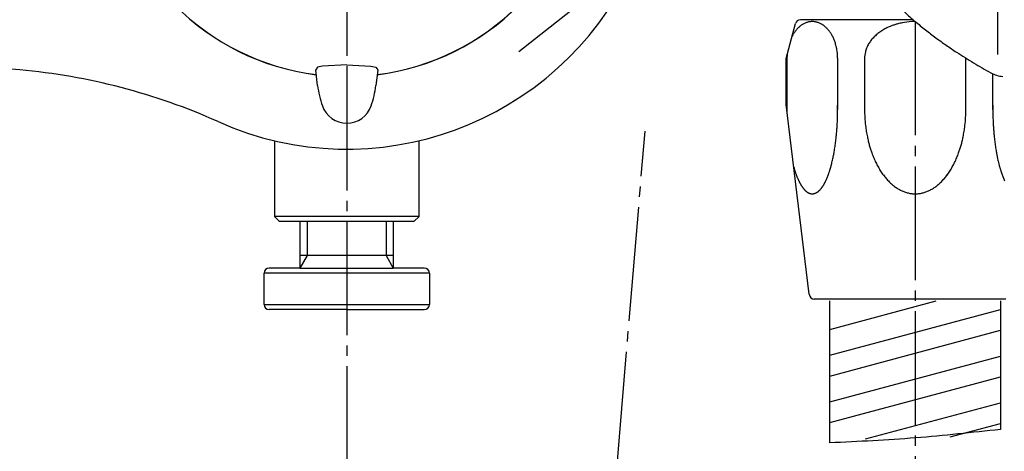
# Model space of a CAD drawing. Units: millimetres. Extents: x 0 to 1050, y 0 to 1485.
# Drawn here: x 711 to 806, y 292 to 334 of the extents above; entities that cross this region are included whole.
import ezdxf

# ---------------------------------------------------------------- set-up
doc = ezdxf.new("R2010")
doc.units = ezdxf.units.MM
doc.linetypes.add('DASH_CENTER', pattern=[14, 11, -1, 1, -1])
doc.layers.add('1', color=7, linetype='Continuous')

# ---------------------------------------------------------------- blocks, each defined once
blk = doc.blocks.new('32-8-M2K', base_point=(3276.088, 259.155))
at = {"layer": '1', "color": 7, "linetype": 'Continuous'}
for p, q in [((785.34, 330.453), (786.241, 333.815)), ((797.642, 334.185), (786.724, 334.185)), ((785.34, 325.979), (785.34, 330.453)), ((785.431, 330.453), (785.431, 325.51)), ((790.33, 330.463), (790.33, 325.51)), ((792.941, 330.453), (792.941, 325.51)), ((802.739, 325.51), (802.739, 330.453)), ((805.35, 325.51), (805.35, 328.959)), ((787.59, 307.685), (785.344, 325.979)), ((788.09, 307.185), (788.028, 307.185)), ((789.09, 307.185), (788.09, 307.185)), ((797.84, 307.185), (789.09, 307.185)), ((806.59, 307.185), (797.84, 307.185))]:
    blk.add_line(p, q, dxfattribs=at)
for centre, radius, start, end in [((786.724, 333.685), 0.5, 90, 165), ((788.37, 331.498), 2.659, 133.37596, 136.60305), ((788.267, 331.607), 2.509, 129.95612, 133.37596), ((788.174, 331.718), 2.364, 126.55318, 129.95612), ((788.107, 331.809), 2.251, 124.17014, 126.55318), ((788.069, 331.864), 2.184, 121.71481, 124.17014), ((788.017, 331.949), 2.085, 119.14222, 121.71481), ((787.984, 332.008), 2.017, 115.29302, 119.14222), ((787.942, 332.096), 1.919, 111.32006, 115.29302), ((787.92, 332.152), 1.859, 107.21891, 111.32006), ((787.889, 332.252), 1.754, 97.30052, 107.21891), ((787.881, 332.318), 1.688, 90.00461, 97.30052), ((787.881, 332.361), 1.645, 88.51384, 90.01067), ((787.879, 332.294), 1.711, 77.00006, 88.51384), ((787.855, 332.19), 1.819, 72.85182, 77.00006), ((787.861, 332.211), 1.797, 68.60921, 72.85182), ((787.791, 332.031), 1.99, 64.77771, 68.60921), ((787.81, 332.071), 1.946, 60.78705, 64.77771), ((787.683, 331.844), 2.206, 58.35592, 60.78705), ((787.757, 331.964), 2.065, 55.75914, 58.35592), ((787.572, 331.693), 2.393, 53.51755, 55.75914), ((787.645, 331.792), 2.27, 49.97315, 53.51755), ((787.422, 331.526), 2.617, 46.69477, 49.97315), ((787.47, 331.577), 2.547, 43.32622, 46.69477), ((797.346, 328.821), 5.099, 113.43964, 116.08692), ((797.715, 327.971), 6.025, 111.13781, 113.43964), ((797.546, 328.408), 5.556, 107.76533, 111.13781), ((797.819, 327.557), 6.45, 104.86028, 107.76533), ((797.717, 327.941), 6.053, 100.88056, 104.86028), ((797.843, 327.286), 6.72, 92.93232, 100.88056), ((797.841, 327.314), 6.692, 90.01112, 92.93232), ((789.28, 330.847), 3.782, 151.73226, 153.34946), ((789.134, 330.926), 3.616, 149.10184, 151.73226), ((788.973, 331.022), 3.429, 147.32209, 149.10184), ((788.906, 331.065), 3.349, 145.50005, 147.32209), ((788.762, 331.164), 3.175, 142.6171, 145.50005), ((788.625, 331.269), 3.001, 139.63119, 142.6171), ((788.497, 331.377), 2.834, 136.60305, 139.63119), ((787.108, 331.236), 3.044, 41.44703, 43.32622), ((787.371, 331.468), 2.694, 39.32325, 41.44703), ((786.966, 331.136), 3.217, 36.47852, 39.32325), ((787.147, 331.269), 2.993, 34.43967, 36.47852), ((786.657, 330.934), 3.586, 32.73818, 34.43967), ((786.973, 331.137), 3.211, 30.83789, 32.73818), ((786.476, 330.84), 3.79, 28.32801, 30.83789), ((786.633, 330.924), 3.612, 25.64487, 28.32801), ((786.124, 330.68), 4.176, 23.32406, 25.64487), ((796.367, 330.031), 3.536, 135.83309, 139.26536), ((796.786, 329.624), 4.12, 132.88711, 135.83309), ((796.642, 329.779), 3.909, 129.72203, 132.88711), ((797.061, 329.274), 4.564, 126.91001, 129.72203), ((796.901, 329.488), 4.297, 123.92314, 126.91001), ((797.33, 328.849), 5.068, 121.39031, 123.92314), ((797.146, 329.151), 4.713, 118.52645, 121.39031), ((797.537, 328.431), 5.533, 116.08692, 118.52645), ((786.329, 330.769), 3.953, 20.83448, 23.32406), ((785.768, 330.555), 4.554, 18.60745, 20.83448), ((786.07, 330.657), 4.234, 16.21249, 18.60745), ((785.49, 330.488), 4.838, 13.39572, 16.21249), ((785.651, 330.527), 4.673, 9.66398, 13.39572), ((795.936, 330.318), 3.018, 153.4191, 158.27149), ((795.854, 330.359), 2.927, 149.49315, 153.4191), ((796.223, 330.141), 3.356, 146.06937, 149.49315), ((796.104, 330.221), 3.212, 142.49177, 146.06937), ((796.487, 329.927), 3.695, 139.26536, 142.49177), ((790.533, 330.455), 5.102, 175.54389, 179.74128), ((785.223, 330.454), 5.107, 1.38182, 9.66398), ((785.2, 330.453), 5.13, 0.11307, 1.38182), ((795.533, 330.453), 2.593, 166.23816, 180.00368), ((795.764, 330.397), 2.83, 162.35634, 166.23816), ((795.63, 330.44), 2.689, 158.27149, 162.35634), ((790.533, 330.455), 5.102, 179.74128, 180.01596), ((763.472, 325.509), 26.859, 358.19141, 0.90792), ((832.208, 325.509), 26.859, 179.09208, 181.80859), ((810.161, 325.528), 24.731, 179.43288, 180.5775), ((806.385, 325.509), 13.444, 179.99593, 186.62637), ((789.294, 325.509), 13.444, 353.37363, 0.00407), ((765.298, 325.412), 25.03, 355.72549, 356.67037), ((763.828, 325.498), 26.502, 356.67037, 358.19141), ((805.555, 325.413), 12.609, 186.62637, 189.15228), ((790.124, 325.413), 12.609, 350.84772, 353.37363), ((831.852, 325.498), 26.502, 181.80859, 183.32963), ((830.382, 325.412), 25.03, 183.32963, 184.27451), ((767.062, 325.256), 23.259, 353.75107, 354.7679), ((765.629, 325.387), 24.697, 354.7679, 355.72549), ((805.644, 325.427), 12.698, 189.15228, 191.66038), ((790.036, 325.427), 12.698, 348.33962, 350.84772), ((830.051, 325.387), 24.697, 184.27451, 185.2321), ((828.618, 325.256), 23.259, 185.2321, 186.24893), ((769.321, 324.983), 20.983, 351.69222, 352.40188), ((769.044, 325.02), 21.262, 352.40188, 353.10221), ((767.37, 325.222), 22.949, 353.10221, 353.75107), ((804.651, 325.222), 11.685, 191.66038, 193.65305), ((804.814, 325.262), 11.852, 193.65305, 195.59215), ((803.741, 324.962), 10.738, 195.59215, 197.73243), ((791.939, 324.962), 10.738, 342.26757, 344.40785), ((790.866, 325.262), 11.852, 344.40785, 346.34695), ((791.028, 325.222), 11.685, 346.34695, 348.33962), ((828.31, 325.222), 22.949, 186.24893, 186.89779), ((826.635, 325.02), 21.262, 186.89779, 187.59812), ((826.358, 324.983), 20.983, 187.59812, 188.30778), ((773.124, 324.357), 17.129, 348.59592, 348.99354), ((773.676, 324.25), 16.566, 348.99354, 349.40469), ((771.909, 324.58), 18.364, 349.40469, 349.77557), ((772.548, 324.465), 17.715, 349.77557, 350.16004), ((770.968, 324.739), 19.318, 350.16004, 350.93087), ((770.731, 324.777), 19.558, 350.93087, 351.69222), ((803.858, 325), 10.861, 197.73243, 199.80926), ((802.71, 324.586), 9.642, 199.80926, 201.31012), ((803.157, 324.761), 10.121, 201.31012, 202.73983), ((792.522, 324.761), 10.121, 337.26017, 338.68988), ((792.969, 324.586), 9.642, 338.68988, 340.19074), ((791.822, 325), 10.861, 340.19074, 342.26757), ((824.949, 324.777), 19.558, 188.30778, 189.06913), ((824.712, 324.739), 19.318, 189.06913, 189.83996), ((823.132, 324.465), 17.715, 189.83996, 190.22443), ((823.771, 324.58), 18.364, 190.22443, 190.59531), ((822.003, 324.25), 16.566, 190.59531, 191.00646), ((822.556, 324.357), 17.129, 191.00646, 191.40408), ((778.294, 323.146), 11.817, 344.41373, 344.92219), ((777.143, 323.456), 13.008, 344.92219, 345.38405), ((777.175, 323.448), 12.976, 345.38405, 345.84705), ((776.048, 323.732), 14.138, 345.84705, 346.81052), ((775.444, 323.873), 14.758, 346.81052, 347.73349), ((774.187, 324.147), 16.045, 347.73349, 348.15797), ((774.67, 324.045), 15.552, 348.15797, 348.59592), ((802.058, 324.3), 8.929, 202.73983, 204.36032), ((802.421, 324.464), 9.328, 204.36032, 205.91163), ((801.484, 324.009), 8.286, 205.91163, 207.59579), ((801.699, 324.121), 8.529, 207.59579, 209.17138), ((793.981, 324.121), 8.529, 330.82862, 332.40421), ((794.196, 324.009), 8.286, 332.40421, 334.08837), ((793.259, 324.464), 9.328, 334.08837, 335.63968), ((793.622, 324.3), 8.929, 335.63968, 337.26017), ((821.01, 324.045), 15.552, 191.40408, 191.84203), ((821.492, 324.147), 16.045, 191.84203, 192.26651), ((820.235, 323.873), 14.758, 192.26651, 193.18948), ((819.632, 323.732), 14.138, 193.18948, 194.15295), ((818.505, 323.448), 12.976, 194.15295, 194.61595), ((818.536, 323.456), 13.008, 194.61595, 195.07781), ((817.385, 323.146), 11.817, 195.07781, 195.58627), ((810.034, 326.711), 24.88, 195.71924, 195.96073), ((793.157, 321.885), 7.326, 195.96073, 196.78079), ((806.169, 325.808), 20.917, 196.78079, 197.06802), ((792.807, 321.706), 6.939, 197.06802, 197.93387), ((803.37, 325.124), 18.041, 197.93387, 198.26692), ((792.497, 321.535), 6.592, 198.26692, 199.17856), ((801.258, 324.583), 15.867, 199.17856, 199.55734), ((791.87, 321.248), 5.904, 199.55734, 200.41804), ((799.761, 324.185), 14.325, 200.41804, 200.77283), ((781.745, 322.026), 8.188, 339.0942, 339.71493), ((781.41, 322.15), 8.545, 339.71493, 340.30969), ((780.678, 322.412), 9.322, 340.30969, 340.95441), ((780.693, 322.407), 9.306, 340.95441, 341.60011), ((780.005, 322.636), 10.031, 341.60011, 342.1991), ((780.02, 322.631), 10.015, 342.1991, 342.79901), ((779.212, 322.881), 10.861, 342.79901, 343.35219), ((779.23, 322.876), 10.843, 343.35219, 343.9063), ((778.271, 323.152), 11.84, 343.9063, 344.41373), ((800.802, 323.621), 7.501, 209.17138, 210.96274), ((800.962, 323.717), 7.688, 210.96274, 212.71044), ((800.243, 323.255), 6.833, 212.71044, 214.67697), ((800.372, 323.344), 6.991, 214.67697, 216.51925), ((799.708, 322.852), 6.164, 216.51925, 218.51791), ((795.972, 322.852), 6.164, 321.48209, 323.48075), ((795.308, 323.344), 6.991, 323.48075, 325.32303), ((795.437, 323.255), 6.833, 325.32303, 327.28956), ((794.718, 323.717), 7.688, 327.28956, 329.03726), ((794.878, 323.621), 7.501, 329.03726, 330.82862), ((817.408, 323.152), 11.84, 195.58627, 196.0937), ((816.45, 322.876), 10.843, 196.0937, 196.64781), ((816.467, 322.881), 10.861, 196.64781, 197.20099), ((815.659, 322.631), 10.015, 197.20099, 197.8009), ((815.675, 322.636), 10.031, 197.8009, 198.39989), ((814.987, 322.407), 9.306, 198.39989, 199.04559), ((815.002, 322.412), 9.322, 199.04559, 199.69031), ((814.27, 322.15), 8.545, 199.69031, 200.28507), ((813.935, 322.026), 8.188, 200.28507, 200.9058), ((791.385, 321.008), 5.366, 200.77283, 201.71996), ((797.089, 323.28), 11.506, 201.71996, 202.16165), ((790.982, 320.793), 4.912, 202.16165, 203.1961), ((795.29, 322.639), 9.599, 203.1961, 203.72545), ((790.647, 320.598), 4.527, 203.72545, 204.84783), ((794.006, 322.153), 8.229, 204.84783, 205.46526), ((790.366, 320.42), 4.198, 205.46526, 206.67572), ((793.054, 321.771), 7.205, 206.67572, 207.38105), ((789.921, 320.148), 3.678, 207.38105, 208.49465), ((792.226, 321.399), 6.3, 208.49465, 209.14481), ((789.553, 319.908), 3.239, 209.14481, 210.40939), ((791.163, 320.853), 5.106, 210.40939, 211.21156), ((789.267, 319.705), 2.889, 211.21156, 212.62897), ((785.928, 320.058), 3.557, 327.50401, 328.65547), ((785.69, 320.202), 3.834, 328.65547, 329.72358), ((785.46, 320.337), 4.101, 329.72358, 330.72221), ((785.138, 320.518), 4.471, 330.72221, 331.63832), ((784.82, 320.689), 4.831, 331.63832, 332.48598), ((784.465, 320.874), 5.232, 332.48598, 333.45725), ((784.333, 320.94), 5.38, 333.45725, 334.40177), ((783.998, 321.1), 5.751, 334.40177, 335.28514), ((783.833, 321.176), 5.932, 335.28514, 336.14158), ((783.416, 321.361), 6.389, 336.14158, 336.93688), ((783.21, 321.448), 6.612, 336.93688, 337.70538), ((782.683, 321.664), 7.182, 337.70538, 338.41301), ((782.424, 321.767), 7.461, 338.41301, 339.0942), ((799.746, 322.883), 6.213, 218.51791, 220.50055), ((799.222, 322.435), 5.524, 220.50055, 222.73047), ((799.242, 322.454), 5.551, 222.73047, 224.94955), ((798.841, 322.053), 4.984, 224.94955, 227.31349), ((798.842, 322.054), 4.985, 227.31349, 229.56917), ((798.5, 321.653), 4.458, 229.56917, 232.09155), ((797.18, 321.653), 4.458, 307.90845, 310.43083), ((796.838, 322.054), 4.985, 310.43083, 312.68651), ((796.839, 322.053), 4.984, 312.68651, 315.05045), ((796.438, 322.454), 5.551, 315.05045, 317.26953), ((796.458, 322.435), 5.524, 317.26953, 319.49945), ((795.933, 322.883), 6.213, 319.49945, 321.48209), ((813.256, 321.767), 7.461, 200.9058, 201.58699), ((812.996, 321.664), 7.182, 201.58699, 202.29462), ((812.469, 321.448), 6.612, 202.29462, 203.06312), ((812.264, 321.361), 6.389, 203.06312, 203.85842), ((811.846, 321.176), 5.932, 203.85842, 204.71486), ((811.682, 321.1), 5.751, 204.71486, 205.59823), ((790.444, 320.458), 4.287, 212.62897, 213.58445), ((789.045, 319.53), 2.608, 213.58445, 215.15519), ((789.937, 320.157), 3.698, 215.15519, 216.26345), ((788.875, 319.379), 2.382, 216.26345, 217.98569), ((789.572, 319.923), 3.266, 217.98569, 219.24331), ((788.638, 319.16), 2.059, 219.24331, 220.78872), ((789.079, 319.54), 2.642, 220.78872, 221.99409), ((788.371, 318.903), 1.689, 221.99409, 223.87879), ((788.63, 319.153), 2.05, 223.87879, 225.43118), ((788.189, 318.704), 1.42, 225.43118, 227.66987), ((788.352, 318.883), 1.662, 227.66987, 229.58154), ((788.066, 318.548), 1.222, 229.58154, 232.18197), ((788.175, 318.688), 1.399, 232.18197, 234.45372), ((787.988, 318.427), 1.078, 234.45372, 237.40715), ((788.067, 318.55), 1.224, 237.40715, 240.01807), ((787.96, 318.364), 1.01, 240.01807, 245.12334), ((787.987, 318.422), 1.073, 245.12334, 247.52922), ((787.917, 318.253), 0.891, 247.52922, 250.42559), ((787.942, 318.324), 0.966, 250.42559, 253.09247), ((787.895, 318.17), 0.806, 253.09247, 256.2814), ((787.908, 318.22), 0.857, 256.2814, 259.27002), ((787.882, 318.088), 0.722, 259.27002, 262.80606), ((787.887, 318.124), 0.759, 262.80606, 266.16153), ((787.88, 318.015), 0.649, 266.16153, 270.07623), ((787.88, 318.047), 0.682, 270.01606, 273.74619), ((787.878, 318.085), 0.719, 273.74619, 277.28622), ((787.872, 318.127), 0.762, 277.28622, 280.6377), ((787.864, 318.172), 0.807, 280.6377, 283.81088), ((787.853, 318.218), 0.855, 283.81088, 286.81525), ((787.839, 318.264), 0.903, 286.81525, 289.6667), ((787.822, 318.31), 0.952, 289.6667, 292.3785), ((787.805, 318.352), 0.997, 292.3785, 294.96894), ((787.787, 318.39), 1.039, 294.96894, 297.45272), ((787.771, 318.421), 1.074, 297.45272, 299.84896), ((787.753, 318.453), 1.111, 299.84896, 302.72582), ((787.713, 318.515), 1.185, 302.72582, 305.41331), ((787.674, 318.57), 1.253, 305.41331, 307.951), ((787.607, 318.656), 1.361, 307.951, 310.28549), ((787.544, 318.731), 1.459, 310.28549, 312.4631), ((787.441, 318.843), 1.612, 312.4631, 314.43585), ((787.344, 318.942), 1.75, 314.43585, 316.25418), ((787.187, 319.092), 1.967, 316.25418, 317.87294), ((787.041, 319.224), 2.164, 317.87294, 319.34425), ((786.796, 319.435), 2.487, 319.34425, 320.62372), ((786.634, 319.567), 2.696, 320.62372, 322.14729), ((786.539, 319.641), 2.817, 322.14729, 323.60358), ((786.405, 319.74), 2.983, 323.60358, 324.97778), ((786.277, 319.83), 3.14, 324.97778, 326.28258), ((786.099, 319.948), 3.353, 326.28258, 327.50401), ((798.489, 321.639), 4.44, 232.09155, 234.62366), ((798.236, 321.283), 4.004, 234.62366, 237.43187), ((798.229, 321.272), 3.99, 237.43187, 240.14116), ((798.063, 320.982), 3.656, 240.14116, 242.97959), ((798.067, 320.99), 3.666, 242.97959, 245.81063), ((797.94, 320.708), 3.356, 245.81063, 248.90196), ((797.936, 320.698), 3.346, 248.90196, 252.00282), ((797.861, 320.467), 3.102, 252.00282, 258.45414), ((797.854, 320.434), 3.069, 258.45414, 264.89726), ((797.839, 320.259), 2.893, 264.89726, 270.02126), ((797.841, 320.259), 2.893, 269.97874, 275.10274), ((797.825, 320.434), 3.069, 275.10274, 281.54586), ((797.819, 320.467), 3.102, 281.54586, 287.99718), ((797.743, 320.698), 3.346, 287.99718, 291.09804), ((797.739, 320.708), 3.356, 291.09804, 294.18937), ((797.613, 320.99), 3.666, 294.18937, 297.02041), ((797.617, 320.982), 3.656, 297.02041, 299.85884), ((797.451, 321.272), 3.99, 299.85884, 302.56813), ((797.444, 321.283), 4.004, 302.56813, 305.37634), ((797.191, 321.639), 4.44, 305.37634, 307.90845), ((788.09, 307.685), 0.5, 180, 270)]:
    blk.add_arc(centre, radius, start, end, dxfattribs=at)
blk = doc.blocks.new('S30-570TX-3K', base_point=(3450.271, 206.037))
at = {"layer": '1', "color": 7, "linetype": 'Continuous'}
for p, q in [((789.59, 304.265), (789.59, 307.016)), ((789.59, 304.265), (799.858, 307.016)), ((806.09, 307.016), (806.09, 294.604)), ((789.59, 301.765), (806.09, 306.186)), ((789.59, 301.765), (789.59, 304.265)), ((789.59, 299.765), (806.09, 304.186)), ((789.59, 299.765), (789.59, 301.765)), ((789.59, 297.265), (806.09, 301.686)), ((789.59, 297.265), (789.59, 299.765)), ((789.59, 295.265), (806.09, 299.686)), ((789.59, 295.265), (789.59, 297.265)), ((793.017, 293.683), (806.09, 297.186)), ((789.59, 293.3), (789.59, 295.265)), ((801.226, 293.883), (806.09, 295.186))]:
    blk.add_line(p, q, dxfattribs=at)
at = {"layer": '1', "color": 2, "linetype": 'Continuous'}
blk.add_open_spline([(806.09, 294.604), (803.348, 294.303), (797.861, 293.702), (792.348, 293.434), (789.59, 293.3)], degree=3, knots=[0, 0, 0, 0, 8.271942, 16.554785, 16.554785, 16.554785, 16.554785], dxfattribs=at)
blk = doc.blocks.new('S30-570TX-1_8', base_point=(5460, 0))
for name, p in [('32-8-M2K', (3276.088, 259.155)), ('S30-570TX-3K', (3450.271, 206.037))]:
    blk.add_blockref(name, p)
blk = doc.blocks.new('32-28-M1', base_point=(373.528, 396.992))
at = {"layer": '1', "color": 7, "linetype": 'Continuous'}
for p, q in [((735.84, 322.499), (735.84, 315.185)), ((749.84, 315.185), (749.84, 322.499)), ((736.34, 314.685), (735.84, 315.185)), ((749.84, 315.185), (735.84, 315.185)), ((749.34, 314.685), (736.34, 314.685)), ((738.34, 314.685), (737.84, 314.685)), ((749.84, 315.185), (749.34, 314.685))]:
    blk.add_line(p, q, dxfattribs=at)
blk = doc.blocks.new('31-17-M1', base_point=(262.528, 392.992))
at = {"layer": '1', "color": 7, "linetype": 'Continuous'}
for p, q in [((738.34, 311.398), (738.34, 314.685)), ((747.34, 314.685), (747.34, 311.398)), ((739.04, 311.398), (738.34, 311.398)), ((738.34, 310.185), (738.34, 311.398)), ((746.64, 311.398), (739.04, 311.398)), ((747.34, 311.398), (746.64, 311.398)), ((747.34, 311.398), (747.34, 310.185)), ((734.84, 306.685), (734.84, 309.685)), ((750.84, 309.685), (734.84, 309.685)), ((738.34, 310.185), (735.34, 310.185)), ((738.34, 310.185), (747.34, 310.185)), ((750.34, 310.185), (747.34, 310.185)), ((750.84, 309.685), (750.84, 306.685)), ((734.84, 306.685), (750.84, 306.685)), ((742.84, 306.185), (735.34, 306.185)), ((742.84, 306.185), (750.34, 306.185))]:
    blk.add_line(p, q, dxfattribs=at)
at = {"layer": '1', "color": 2, "linetype": 'Continuous'}
for p, q in [((739.04, 311.398), (739.04, 314.685)), ((746.64, 314.685), (746.64, 311.398)), ((738.34, 310.185), (739.04, 311.398)), ((746.64, 311.398), (747.34, 310.185))]:
    blk.add_line(p, q, dxfattribs=at)
at = {"layer": '1', "color": 7, "linetype": 'Continuous'}
for centre, start, end in [((735.34, 309.685), 90, 180), ((750.34, 309.685), 0, 90), ((735.34, 306.685), 180, 270), ((750.34, 306.685), 270, 0)]:
    blk.add_arc(centre, 0.5, start, end, dxfattribs=at)
blk = doc.blocks.new('32-28X-M1', base_point=(3780, 419.5))
at = {"layer": '1'}
for name, p in [('32-28-M1', (373.528, 396.992)), ('31-17-M1', (262.528, 392.992))]:
    blk.add_blockref(name, p, dxfattribs=at)
blk = doc.blocks.new('13-12-M1__9', base_point=(174.803, 312.653))
at = {"layer": '1', "color": 7, "linetype": 'Continuous'}
blk.add_line((805.841, 330.836), (805.841, 359.934), dxfattribs=at)
blk.add_arc((806.602, 331.685), 3, 241.1324, 264.48505, dxfattribs=at)
blk.add_open_spline([(791.814, 340.185), (792.514, 339.435), (793.857, 337.994), (795.48, 336.192), (796.815, 334.91), (797.814, 334.027), (798.823, 333.203), (799.822, 332.441), (800.828, 331.721), (802.036, 330.908), (803.471, 330.007), (804.593, 329.374), (805.154, 329.058)], degree=3, knots=[0, 0, 0, 0, 3.078341, 5.909473, 7.270391, 8.631107, 9.90566, 11.180279, 12.39822, 13.616108, 15.548075, 17.480123, 17.480123, 17.480123, 17.480123], dxfattribs=at)
blk = doc.blocks.new('U3-103F-11__10', base_point=(96.276, 760))
blk.add_blockref('13-12-M1__9', (174.803, 312.653))
blk = doc.blocks.new('87-132__17', base_point=(270.748, 661.256))
at = {"layer": '1', "color": 7, "linetype": 'Continuous'}
for p, q in [((740.5, 329.714), (740.01, 329.586)), ((742.84, 329.834), (740.5, 329.714)), ((742.84, 329.834), (745.18, 329.714)), ((745.18, 329.714), (745.67, 329.586)), ((740.01, 329.586), (739.84, 329.354)), ((739.84, 329.313), (739.84, 329.354)), ((740.022, 327.826), (739.84, 329.313)), ((745.84, 329.313), (745.657, 327.826)), ((745.67, 329.586), (745.84, 329.354)), ((745.84, 329.313), (745.84, 329.354))]:
    blk.add_line(p, q, dxfattribs=at)
for centre, radius, start, end in [((749.452, 328.984), 9.5, 187, 199.17136), ((736.228, 328.984), 9.5, 340.82864, 353), ((742.84, 326.685), 2.5, 199.17136, 340.82864)]:
    blk.add_arc(centre, radius, start, end, dxfattribs=at)
blk = doc.blocks.new('81-141-M21', base_point=(522.349, 298.204))
at = {"layer": '1', "color": 7, "linetype": 'Continuous'}
for start, end in [(187.20961, 262.7904), (277.20961, 352.7904)]:
    blk.add_arc((742.84, 352.185), 23.486, start, end, dxfattribs=at)
blk = doc.blocks.new('U81-141X', base_point=(725.387, 430.452))
for name, p in [('81-141-M21', (522.349, 298.204)), ('87-132__17', (270.748, 661.256))]:
    blk.add_blockref(name, p)
blk = doc.blocks.new('SK1870K-0-M1', base_point=(744.4, 677.643))
at = {"layer": '1', "color": 7, "linetype": 'Continuous'}
blk.add_line((769.34, 338.851), (759.495, 331.082), dxfattribs=at)
for centre, radius, start, end in [((742.84, 352.185), 23.502, 187.1994, 262.8006), ((742.84, 352.185), 23.502, 277.1994, 352.8006), ((742.84, 352.185), 30.5, 245.91708, 334.45959), ((691.81, 110.185), 220, 84.94421, 90), ((705.911, 269.563), 60, 65.91708, 84.94421)]:
    blk.add_arc(centre, radius, start, end, dxfattribs=at)

msp = doc.modelspace()

# ---------------------------------------------------------------- linework, layer by layer
at = {"layer": '1', "color": 2, "linetype": 'DASH_CENTER'}
for p, q in [((742.84, 397.685), (742.84, 328.7)), ((797.84, 334.016), (797.84, 282.66)), ((742.84, 328.7), (742.84, 291.685)), ((768.996, 291.153), (771.703, 323.423))]:
    msp.add_line(p, q, dxfattribs=at)

# ---------------------------------------------------------------- block references
for name, p in [('SK1870K-0-M1', (744.4, 677.643)), ('U81-141X', (725.387, 430.452))]:
    msp.add_blockref(name, p)
at = {"layer": '1'}
for name, p in [('U3-103F-11__10', (96.276, 760)), ('S30-570TX-1_8', (5460, 0)), ('32-28X-M1', (3780, 419.5))]:
    msp.add_blockref(name, p, dxfattribs=at)

doc.saveas('drawing.dxf')
